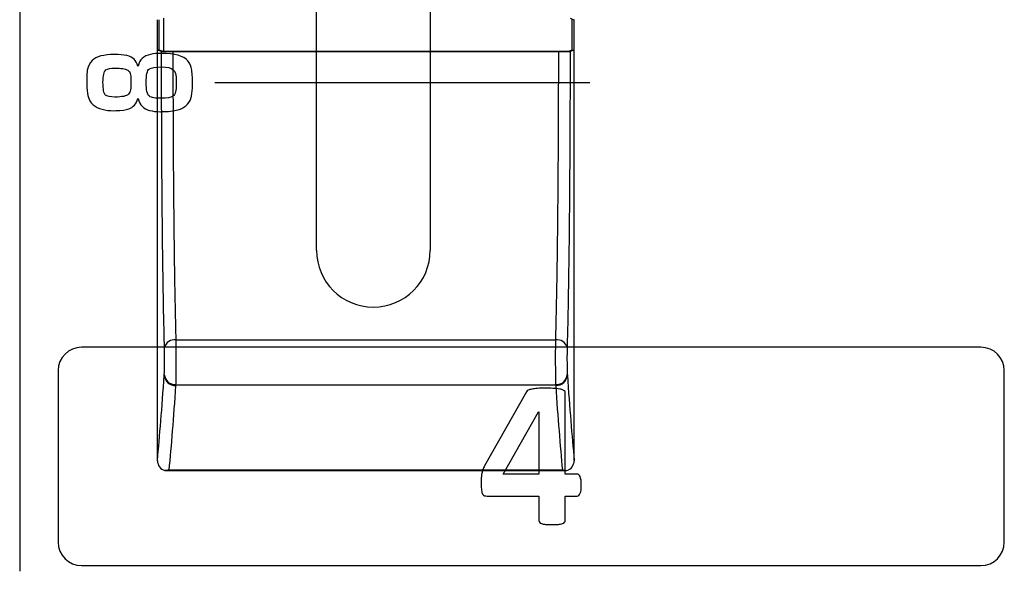
# Model space of a CAD drawing. Units: millimetres. Extents: x 0 to 2564, y 0 to 1808.
# Drawn here: x 1446 to 1472, y 802 to 817 of the extents above; entities that cross this region are included whole.
import ezdxf

# ---------------------------------------------------------------- set-up
doc = ezdxf.new("R2010")
doc.units = ezdxf.units.MM
doc.layers.add('AV_sys', color=7, linetype='Continuous')

# ---------------------------------------------------------------- blocks, each defined once
blk = doc.blocks.new('FXP508_t')
at = {"layer": 'AV_sys', "linetype": 'Continuous', "lineweight": 25}
for p, q in [((4683.07, 528.083), (4683.07, 528.883)), ((4683.179, 528.92), (4683.179, 528.045)), ((4693.97, 528.083), (4693.97, 528.883)), ((4683.07, 528.083), (4683.02, 528.083)), ((4683.179, 528.045), (4683.07, 528.083)), ((4683.429, 528.043), (4693.611, 528.043)), ((4693.611, 528.043), (4683.429, 528.043)), ((4693.97, 528.083), (4693.861, 528.045)), ((4693.97, 528.083), (4694.02, 528.083)), ((4683.507, 520.443), (4693.533, 520.443)), ((4683.502, 519.26), (4693.538, 519.26)), ((4683.223, 516.996), (4693.817, 516.996)), ((4683.323, 517.012), (4693.717, 517.012))]:
    blk.add_line(p, q, dxfattribs=at)
at = {"layer": 'AV_sys', "linetype": 'Continuous', "lineweight": 25, "flags": 128}
for points in [[(4693.911, 528.92), (4693.967, 528.901), (4694.02, 528.883)], [(4683.13, 528.045), (4683.073, 528.065), (4683.02, 528.083)], [(4694.02, 528.083), (4693.967, 528.065), (4693.911, 528.045)]]:
    blk.add_lwpolyline(points, dxfattribs=at)
at = {"layer": 'AV_sys', "linetype": 'Continuous', "lineweight": 25}
for centre, radius, start, end in [((4683.472, 520.171), 0.274, 82.6155, 165.164), ((4693.568, 520.171), 0.274, 14.836, 97.3845), ((4683.491, 519.528), 0.291, 183.956, 271.8532), ((4683.493, 519.551), 0.291, 183.9805, 271.8644), ((4693.548, 519.551), 0.291, 268.1356, 356.0195), ((4693.549, 519.53), 0.291, 268.1459, 356.0421)]:
    blk.add_arc(centre, radius, start, end, dxfattribs=at)
at = {"layer": 'AV_sys'}
for points in [[(4679.386, 789.844), (4679.386, 789.844), (4679.386, 514.339), (4679.386, 514.339)], [(4687.22, 522.805), (4687.22, 522.805), (4687.22, 589.805), (4687.22, 589.805)], [(4690.22, 589.805), (4690.22, 589.805), (4690.22, 522.805), (4690.22, 522.805)], [(4684.538, 527.226), (4684.538, 527.226), (4694.43, 527.226), (4694.43, 527.226)]]:
    blk.add_open_spline(points, degree=3, dxfattribs=at)
at = {"layer": 'AV_sys', "linetype": 'Continuous', "lineweight": 25}
for points in [[(4683.02, 528.083), (4683.02, 528.349), (4683.02, 528.616), (4683.02, 528.883)], [(4683.02, 517.267), (4683.02, 520.781), (4683.02, 524.429), (4683.02, 528.083)], [(4694.02, 517.267), (4694.02, 520.781), (4694.02, 524.429), (4694.02, 528.083)], [(4683.02, 517.267), (4683.081, 517.904), (4683.142, 518.652), (4683.201, 519.508)], [(4683.201, 519.508), (4683.201, 519.516), (4683.202, 519.523), (4683.202, 519.531)], [(4693.838, 519.531), (4693.839, 519.524), (4693.839, 519.517), (4693.84, 519.51)], [(4693.84, 519.51), (4693.898, 518.653), (4693.96, 517.905), (4694.02, 517.267)], [(4683.501, 519.237), (4683.443, 518.39), (4683.383, 517.646), (4683.323, 517.012)], [(4683.502, 519.26), (4683.502, 519.253), (4683.501, 519.245), (4683.501, 519.237)], [(4693.54, 519.239), (4693.539, 519.246), (4693.539, 519.253), (4693.538, 519.26)], [(4693.717, 517.012), (4693.658, 517.647), (4693.597, 518.391), (4693.54, 519.239)], [(4683.021, 517.255), (4683.02, 517.259), (4683.02, 517.263), (4683.02, 517.267)], [(4694.02, 517.267), (4694.02, 517.263), (4694.02, 517.259), (4694.02, 517.255)], [(4683.323, 517.012), (4683.286, 517.001), (4683.249, 516.995), (4683.214, 516.996)], [(4693.717, 517.012), (4693.754, 517.001), (4693.791, 516.995), (4693.827, 516.996)]]:
    blk.add_open_spline(points, degree=3, dxfattribs=at)
for points, knots in [([(4694.02, 528.083), (4694.02, 528.216), (4694.02, 528.349), (4694.02, 528.616), (4694.02, 528.749), (4694.02, 528.883)], [0.4829175, 0.4829175, 0.4829175, 0.4829175, 0.5, 0.5, 0.5170825, 0.5170825, 0.5170825, 0.5170825]), ([(4683.208, 520.241), (4683.193, 520.777), (4683.181, 521.347), (4683.162, 522.552), (4683.155, 523.187), (4683.146, 524.189), (4683.143, 524.53), (4683.138, 525.217), (4683.137, 525.563), (4683.132, 526.611), (4683.13, 527.322), (4683.13, 528.045)], [0, 0, 0, 0, 0.25, 0.25, 0.5, 0.5, 0.625, 0.625, 0.75, 0.75, 1, 1, 1, 1]), ([(4683.13, 528.045), (4683.131, 528.044), (4683.165, 528.044), (4683.275, 528.043), (4683.351, 528.043), (4683.429, 528.043)], [0, 0, 0, 0, 0.5, 0.5, 1, 1, 1, 1]), ([(4683.429, 528.043), (4683.397, 528.043), (4683.333, 528.043), (4683.25, 528.044), (4683.195, 528.044), (4683.18, 528.045), (4683.179, 528.045)], [0, 0, 0, 0, 0.00632622, 0.01265254, 0.01897885, 0.02530516, 0.02530516, 0.02530516, 0.02530516]), ([(4683.429, 528.043), (4683.43, 527.338), (4683.432, 526.646), (4683.436, 525.625), (4683.438, 525.288), (4683.443, 524.62), (4683.446, 524.287), (4683.455, 523.311), (4683.462, 522.693), (4683.481, 521.52), (4683.493, 520.965), (4683.507, 520.443)], [0, 0, 0, 0, 0.25, 0.25, 0.375, 0.375, 0.5, 0.5, 0.75, 0.75, 1, 1, 1, 1]), ([(4693.533, 520.443), (4693.548, 520.965), (4693.559, 521.52), (4693.578, 522.693), (4693.586, 523.311), (4693.595, 524.287), (4693.598, 524.62), (4693.602, 525.288), (4693.604, 525.625), (4693.609, 526.646), (4693.611, 527.338), (4693.611, 528.043)], [0, 0, 0, 0, 0.25, 0.25, 0.5, 0.5, 0.625, 0.625, 0.75, 0.75, 1, 1, 1, 1]), ([(4693.611, 528.043), (4693.689, 528.043), (4693.765, 528.043), (4693.876, 528.044), (4693.909, 528.044), (4693.911, 528.045)], [0, 0, 0, 0, 0.5, 0.5, 1, 1, 1, 1]), ([(4693.861, 528.045), (4693.86, 528.045), (4693.846, 528.044), (4693.79, 528.044), (4693.708, 528.043), (4693.643, 528.043), (4693.611, 528.043)], [0.6921811, 0.6921811, 0.6921811, 0.6921811, 0.69850727, 0.70483352, 0.71115977, 0.71748594, 0.71748594, 0.71748594, 0.71748594]), ([(4693.911, 528.045), (4693.911, 527.322), (4693.909, 526.611), (4693.904, 525.563), (4693.902, 525.217), (4693.898, 524.53), (4693.895, 524.189), (4693.886, 523.187), (4693.878, 522.552), (4693.859, 521.347), (4693.848, 520.777), (4693.833, 520.241)], [0, 0, 0, 0, 0.25, 0.25, 0.375, 0.375, 0.5, 0.5, 0.75, 0.75, 1, 1, 1, 1]), ([(4683.202, 519.531), (4683.207, 519.592), (4683.21, 519.714), (4683.212, 519.988), (4683.21, 520.137), (4683.208, 520.241)], [0, 0, 0, 0, 0.5, 0.5, 1, 1, 1, 1]), ([(4683.507, 520.443), (4683.509, 520.356), (4683.51, 520.251), (4683.511, 520.027), (4683.511, 519.907), (4683.51, 519.679), (4683.509, 519.57), (4683.506, 519.386), (4683.504, 519.311), (4683.502, 519.26)], [0, 0, 0, 0, 0.25, 0.25, 0.5, 0.5, 0.75, 0.75, 1, 1, 1, 1]), ([(4693.538, 519.26), (4693.536, 519.311), (4693.534, 519.386), (4693.532, 519.571), (4693.531, 519.68), (4693.53, 519.908), (4693.53, 520.028), (4693.531, 520.251), (4693.532, 520.356), (4693.533, 520.443)], [0, 0, 0, 0, 0.25, 0.25, 0.5, 0.5, 0.75, 0.75, 1, 1, 1, 1]), ([(4693.833, 520.241), (4693.83, 520.137), (4693.829, 519.989), (4693.831, 519.715), (4693.834, 519.592), (4693.838, 519.531)], [0, 0, 0, 0, 0.5, 0.5, 1, 1, 1, 1]), ([(4683.021, 517.255), (4683.023, 517.197), (4683.042, 517.141), (4683.11, 517.049), (4683.159, 517.014), (4683.214, 516.996)], [0, 0, 0, 0, 0.5, 0.5, 1, 1, 1, 1]), ([(4693.827, 516.996), (4693.882, 517.014), (4693.93, 517.048), (4693.998, 517.14), (4694.018, 517.197), (4694.02, 517.255)], [0, 0, 0, 0, 0.5, 0.5, 1, 1, 1, 1])]:
    blk.add_open_spline(points, degree=3, knots=knots, dxfattribs=at)
at = {"layer": 'AV_sys'}
for points, knots in [([(4683.116, 527.995), (4683.483, 527.995), (4683.72, 527.928), (4683.825, 527.795), (4683.825, 527.795), (4683.878, 527.728), (4683.911, 527.647), (4683.927, 527.55), (4683.927, 527.55), (4683.943, 527.443), (4683.95, 527.313), (4683.948, 527.16), (4683.948, 527.16), (4683.947, 527.05), (4683.938, 526.953), (4683.921, 526.867), (4683.921, 526.867), (4683.886, 526.697), (4683.778, 526.58), (4683.598, 526.518), (4683.598, 526.518), (4683.496, 526.483), (4683.362, 526.463), (4683.196, 526.46), (4683.196, 526.46), (4683.189, 526.46), (4683.173, 526.46), (4683.15, 526.459), (4683.15, 526.459), (4683.131, 526.458), (4683.116, 526.458), (4683.104, 526.458), (4683.104, 526.458), (4682.879, 526.458), (4682.718, 526.503), (4682.623, 526.593), (4682.623, 526.593), (4682.568, 526.644), (4682.531, 526.716), (4682.515, 526.806), (4682.515, 526.806), (4682.515, 526.806), (4682.5, 526.806), (4682.5, 526.806), (4682.5, 526.806), (4682.463, 526.665), (4682.384, 526.573), (4682.267, 526.531), (4682.267, 526.531), (4682.189, 526.503), (4682.073, 526.489), (4681.921, 526.489), (4681.921, 526.489), (4681.921, 526.489), (4681.87, 526.484), (4681.87, 526.484), (4681.87, 526.484), (4681.764, 526.484), (4681.661, 526.496), (4681.562, 526.52), (4681.562, 526.52), (4681.467, 526.543), (4681.389, 526.582), (4681.328, 526.638), (4681.328, 526.638), (4681.287, 526.676), (4681.256, 526.712), (4681.236, 526.747), (4681.236, 526.747), (4681.182, 526.84), (4681.155, 527.017), (4681.155, 527.279), (4681.155, 527.279), (4681.155, 527.407), (4681.16, 527.498), (4681.171, 527.553), (4681.171, 527.553), (4681.189, 527.66), (4681.232, 527.744), (4681.298, 527.806), (4681.298, 527.806), (4681.412, 527.913), (4681.608, 527.966), (4681.885, 527.966), (4681.885, 527.966), (4682.151, 527.966), (4682.325, 527.925), (4682.405, 527.841), (4682.405, 527.841), (4682.448, 527.797), (4682.48, 527.736), (4682.5, 527.659), (4682.5, 527.659), (4682.5, 527.659), (4682.515, 527.659), (4682.515, 527.659), (4682.515, 527.659), (4682.545, 527.827), (4682.653, 527.93), (4682.84, 527.969), (4682.84, 527.969), (4682.923, 527.986), (4683.014, 527.995), (4683.116, 527.995)], [0, 0, 0, 0, 0.037037, 0.037037, 0.037037, 0.037037, 0.074074, 0.074074, 0.074074, 0.074074, 0.111111, 0.111111, 0.111111, 0.111111, 0.148148, 0.148148, 0.148148, 0.148148, 0.185185, 0.185185, 0.185185, 0.185185, 0.222222, 0.222222, 0.222222, 0.222222, 0.259259, 0.259259, 0.259259, 0.259259, 0.296296, 0.296296, 0.296296, 0.296296, 0.333333, 0.333333, 0.333333, 0.333333, 0.37037, 0.37037, 0.37037, 0.37037, 0.407407, 0.407407, 0.407407, 0.407407, 0.444444, 0.444444, 0.444444, 0.444444, 0.481481, 0.481481, 0.481481, 0.481481, 0.518519, 0.518519, 0.518519, 0.518519, 0.555556, 0.555556, 0.555556, 0.555556, 0.592593, 0.592593, 0.592593, 0.592593, 0.62963, 0.62963, 0.62963, 0.62963, 0.666667, 0.666667, 0.666667, 0.666667, 0.703704, 0.703704, 0.703704, 0.703704, 0.740741, 0.740741, 0.740741, 0.740741, 0.777778, 0.777778, 0.777778, 0.777778, 0.814815, 0.814815, 0.814815, 0.814815, 0.851852, 0.851852, 0.851852, 0.851852, 0.888889, 0.888889, 0.888889, 0.888889, 0.925926, 0.925926, 0.925926, 0.925926, 1, 1, 1, 1]), ([(4681.892, 527.607), (4681.786, 527.607), (4681.708, 527.59), (4681.658, 527.557), (4681.658, 527.557), (4681.609, 527.518), (4681.584, 527.411), (4681.584, 527.236), (4681.584, 527.236), (4681.584, 527.044), (4681.607, 526.931), (4681.65, 526.896), (4681.65, 526.896), (4681.693, 526.861), (4681.777, 526.843), (4681.9, 526.843), (4681.9, 526.843), (4682.088, 526.843), (4682.207, 526.869), (4682.258, 526.919), (4682.258, 526.919), (4682.285, 526.947), (4682.303, 526.986), (4682.31, 527.038), (4682.31, 527.038), (4682.317, 527.087), (4682.321, 527.157), (4682.321, 527.247), (4682.321, 527.247), (4682.321, 527.247), (4682.321, 527.305), (4682.321, 527.305), (4682.321, 527.305), (4682.321, 527.366), (4682.315, 527.419), (4682.304, 527.465), (4682.304, 527.465), (4682.295, 527.501), (4682.273, 527.53), (4682.237, 527.552), (4682.237, 527.552), (4682.175, 527.588), (4682.06, 527.607), (4681.892, 527.607)], [0, 0, 0, 0, 0.083333, 0.083333, 0.083333, 0.083333, 0.166667, 0.166667, 0.166667, 0.166667, 0.25, 0.25, 0.25, 0.25, 0.333333, 0.333333, 0.333333, 0.333333, 0.416667, 0.416667, 0.416667, 0.416667, 0.5, 0.5, 0.5, 0.5, 0.583333, 0.583333, 0.583333, 0.583333, 0.666667, 0.666667, 0.666667, 0.666667, 0.75, 0.75, 0.75, 0.75, 0.833333, 0.833333, 0.833333, 0.833333, 1, 1, 1, 1]), ([(4683.116, 527.638), (4682.96, 527.638), (4682.858, 527.621), (4682.809, 527.586), (4682.809, 527.586), (4682.753, 527.546), (4682.724, 527.425), (4682.724, 527.224), (4682.724, 527.224), (4682.724, 527.031), (4682.753, 526.913), (4682.809, 526.869), (4682.809, 526.869), (4682.839, 526.846), (4682.879, 526.831), (4682.93, 526.823), (4682.93, 526.823), (4682.979, 526.816), (4683.044, 526.812), (4683.123, 526.812), (4683.123, 526.812), (4683.275, 526.812), (4683.376, 526.829), (4683.424, 526.864), (4683.424, 526.864), (4683.463, 526.893), (4683.489, 526.932), (4683.5, 526.983), (4683.5, 526.983), (4683.513, 527.035), (4683.519, 527.101), (4683.519, 527.181), (4683.519, 527.181), (4683.519, 527.181), (4683.519, 527.268), (4683.519, 527.268), (4683.519, 527.268), (4683.519, 527.425), (4683.489, 527.526), (4683.431, 527.57), (4683.431, 527.57), (4683.389, 527.616), (4683.284, 527.638), (4683.116, 527.638)], [0, 0, 0, 0, 0.083333, 0.083333, 0.083333, 0.083333, 0.166667, 0.166667, 0.166667, 0.166667, 0.25, 0.25, 0.25, 0.25, 0.333333, 0.333333, 0.333333, 0.333333, 0.416667, 0.416667, 0.416667, 0.416667, 0.5, 0.5, 0.5, 0.5, 0.583333, 0.583333, 0.583333, 0.583333, 0.666667, 0.666667, 0.666667, 0.666667, 0.75, 0.75, 0.75, 0.75, 0.833333, 0.833333, 0.833333, 0.833333, 1, 1, 1, 1]), ([(4687.22, 522.805), (4687.22, 521.976), (4687.892, 521.305), (4688.72, 521.305), (4688.72, 521.305), (4689.549, 521.305), (4690.22, 521.976), (4690.22, 522.805)], [0, 0, 0, 0, 0.333333, 0.333333, 0.333333, 0.333333, 1, 1, 1, 1]), ([(4681.017, 520.246), (4681.017, 520.246), (4704.755, 520.246), (4704.755, 520.246), (4704.755, 520.246), (4705.094, 520.246), (4705.371, 519.968), (4705.371, 519.63), (4705.371, 519.63), (4705.371, 519.63), (4705.371, 515.105), (4705.371, 515.105), (4705.371, 515.105), (4705.371, 514.767), (4705.094, 514.49), (4704.755, 514.49), (4704.755, 514.49), (4704.755, 514.49), (4681.017, 514.49), (4681.017, 514.49), (4681.017, 514.49), (4680.678, 514.49), (4680.401, 514.767), (4680.401, 515.105), (4680.401, 515.105), (4680.401, 515.105), (4680.401, 519.63), (4680.401, 519.63), (4680.401, 519.63), (4680.401, 519.969), (4680.678, 520.246), (4681.017, 520.246)], [0, 0, 0, 0, 0.111111, 0.111111, 0.111111, 0.111111, 0.222222, 0.222222, 0.222222, 0.222222, 0.333333, 0.333333, 0.333333, 0.333333, 0.444444, 0.444444, 0.444444, 0.444444, 0.555556, 0.555556, 0.555556, 0.555556, 0.666667, 0.666667, 0.666667, 0.666667, 0.777778, 0.777778, 0.777778, 0.777778, 1, 1, 1, 1]), ([(4694.208, 516.61), (4694.208, 516.516), (4694.199, 516.446), (4694.179, 516.397), (4694.179, 516.397), (4694.16, 516.348), (4694.134, 516.324), (4694.101, 516.324), (4694.101, 516.324), (4694.101, 516.324), (4693.784, 516.324), (4693.784, 516.324), (4693.784, 516.324), (4693.784, 516.324), (4693.784, 515.679), (4693.784, 515.679), (4693.784, 515.679), (4693.784, 515.661), (4693.779, 515.645), (4693.767, 515.631), (4693.767, 515.631), (4693.757, 515.617), (4693.737, 515.605), (4693.71, 515.597), (4693.71, 515.597), (4693.682, 515.587), (4693.646, 515.581), (4693.602, 515.576), (4693.602, 515.576), (4693.559, 515.571), (4693.501, 515.569), (4693.432, 515.569), (4693.432, 515.569), (4693.365, 515.569), (4693.31, 515.571), (4693.265, 515.576), (4693.265, 515.576), (4693.22, 515.581), (4693.184, 515.587), (4693.157, 515.597), (4693.157, 515.597), (4693.131, 515.605), (4693.112, 515.617), (4693.103, 515.631), (4693.103, 515.631), (4693.092, 515.645), (4693.088, 515.661), (4693.088, 515.679), (4693.088, 515.679), (4693.088, 515.679), (4693.088, 516.324), (4693.088, 516.324), (4693.088, 516.324), (4693.088, 516.324), (4691.723, 516.324), (4691.723, 516.324), (4691.723, 516.324), (4691.698, 516.324), (4691.675, 516.327), (4691.655, 516.333), (4691.655, 516.333), (4691.635, 516.34), (4691.618, 516.355), (4691.604, 516.377), (4691.604, 516.377), (4691.59, 516.401), (4691.58, 516.434), (4691.574, 516.477), (4691.574, 516.477), (4691.567, 516.52), (4691.563, 516.577), (4691.563, 516.649), (4691.563, 516.649), (4691.563, 516.707), (4691.565, 516.759), (4691.568, 516.801), (4691.568, 516.801), (4691.571, 516.844), (4691.576, 516.884), (4691.582, 516.919), (4691.582, 516.919), (4691.588, 516.954), (4691.597, 516.986), (4691.61, 517.017), (4691.61, 517.017), (4691.622, 517.049), (4691.637, 517.082), (4691.655, 517.117), (4691.655, 517.117), (4691.655, 517.117), (4692.762, 519.07), (4692.762, 519.07), (4692.762, 519.07), (4692.772, 519.087), (4692.787, 519.101), (4692.809, 519.112), (4692.809, 519.112), (4692.831, 519.125), (4692.862, 519.135), (4692.901, 519.143), (4692.901, 519.143), (4692.941, 519.151), (4692.991, 519.158), (4693.052, 519.161), (4693.052, 519.161), (4693.112, 519.165), (4693.185, 519.167), (4693.272, 519.167), (4693.272, 519.167), (4693.365, 519.167), (4693.445, 519.164), (4693.512, 519.159), (4693.512, 519.159), (4693.578, 519.155), (4693.63, 519.148), (4693.67, 519.138), (4693.67, 519.138), (4693.709, 519.127), (4693.738, 519.115), (4693.757, 519.1), (4693.757, 519.1), (4693.775, 519.086), (4693.784, 519.068), (4693.784, 519.048), (4693.784, 519.048), (4693.784, 519.048), (4693.784, 516.902), (4693.784, 516.902), (4693.784, 516.902), (4693.784, 516.902), (4694.101, 516.902), (4694.101, 516.902), (4694.101, 516.902), (4694.13, 516.902), (4694.156, 516.879), (4694.176, 516.835), (4694.176, 516.835), (4694.198, 516.79), (4694.208, 516.715), (4694.208, 516.61)], [0, 0, 0, 0, 0.027778, 0.027778, 0.027778, 0.027778, 0.055556, 0.055556, 0.055556, 0.055556, 0.083333, 0.083333, 0.083333, 0.083333, 0.111111, 0.111111, 0.111111, 0.111111, 0.138889, 0.138889, 0.138889, 0.138889, 0.166667, 0.166667, 0.166667, 0.166667, 0.194444, 0.194444, 0.194444, 0.194444, 0.222222, 0.222222, 0.222222, 0.222222, 0.25, 0.25, 0.25, 0.25, 0.277778, 0.277778, 0.277778, 0.277778, 0.305556, 0.305556, 0.305556, 0.305556, 0.333333, 0.333333, 0.333333, 0.333333, 0.361111, 0.361111, 0.361111, 0.361111, 0.388889, 0.388889, 0.388889, 0.388889, 0.416667, 0.416667, 0.416667, 0.416667, 0.444444, 0.444444, 0.444444, 0.444444, 0.472222, 0.472222, 0.472222, 0.472222, 0.5, 0.5, 0.5, 0.5, 0.527778, 0.527778, 0.527778, 0.527778, 0.555556, 0.555556, 0.555556, 0.555556, 0.583333, 0.583333, 0.583333, 0.583333, 0.611111, 0.611111, 0.611111, 0.611111, 0.638889, 0.638889, 0.638889, 0.638889, 0.666667, 0.666667, 0.666667, 0.666667, 0.694444, 0.694444, 0.694444, 0.694444, 0.722222, 0.722222, 0.722222, 0.722222, 0.75, 0.75, 0.75, 0.75, 0.777778, 0.777778, 0.777778, 0.777778, 0.805556, 0.805556, 0.805556, 0.805556, 0.833333, 0.833333, 0.833333, 0.833333, 0.861111, 0.861111, 0.861111, 0.861111, 0.888889, 0.888889, 0.888889, 0.888889, 0.916667, 0.916667, 0.916667, 0.916667, 0.944444, 0.944444, 0.944444, 0.944444, 1, 1, 1, 1]), ([(4693.088, 518.542), (4693.088, 518.542), (4693.082, 518.542), (4693.082, 518.542), (4693.082, 518.542), (4693.082, 518.542), (4692.143, 516.902), (4692.143, 516.902), (4692.143, 516.902), (4692.143, 516.902), (4693.088, 516.902), (4693.088, 516.902), (4693.088, 516.902), (4693.088, 516.902), (4693.088, 518.542), (4693.088, 518.542)], [0, 0, 0, 0, 0.2, 0.2, 0.2, 0.2, 0.4, 0.4, 0.4, 0.4, 0.6, 0.6, 0.6, 0.6, 1, 1, 1, 1])]:
    blk.add_open_spline(points, degree=3, knots=knots, dxfattribs=at)

msp = doc.modelspace()

# ---------------------------------------------------------------- block references
at = {"layer": 'AV_sys'}
msp.add_blockref('FXP508_t', (-3233.46, 287.746), dxfattribs=at)

doc.saveas('drawing.dxf')
